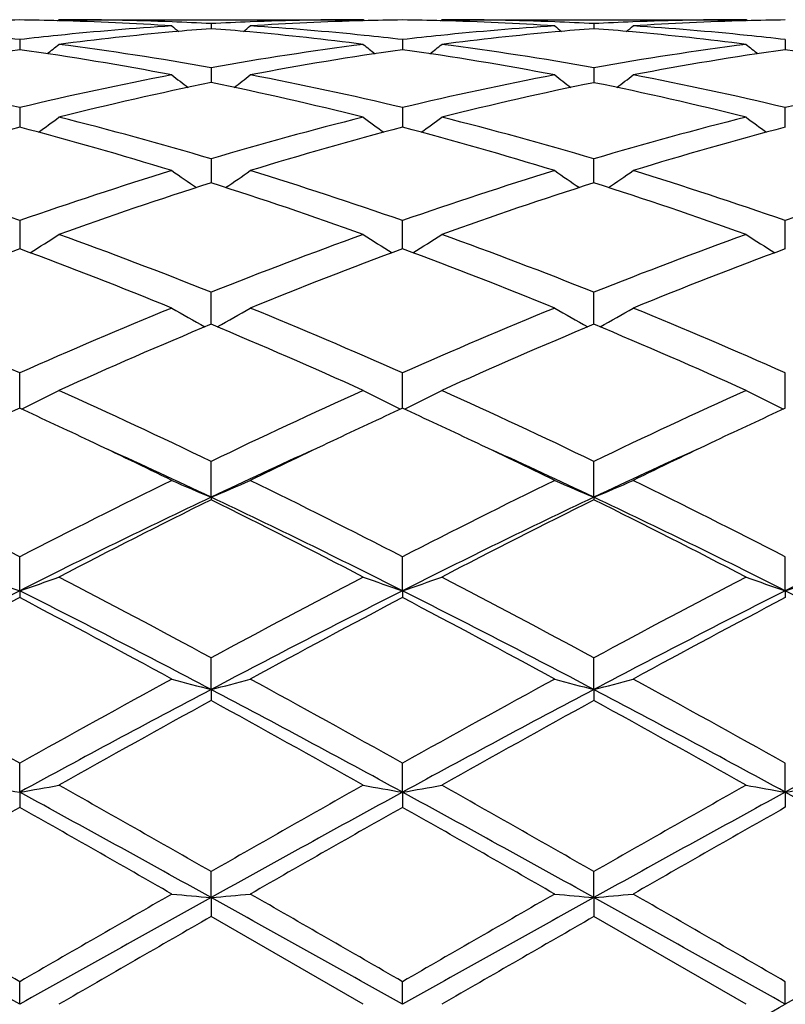
# Model space of a CAD drawing. Units: inches. Extents: x 0.7 to 21.2, y 3.3 to 15.3.
# Drawn here: x 0.9 to 1.1, y 6 to 6.3 of the extents above; entities that cross this region are included whole.
import ezdxf

# ---------------------------------------------------------------- set-up
doc = ezdxf.new("R2010")
doc.units = ezdxf.units.IN
doc.header["$LTSCALE"] = 1.21
doc.header["$MEASUREMENT"] = 0
doc.layers.get('0').update_dxf_attribs({"linetype": 'CONTINUOUS'})

msp = doc.modelspace()

# ---------------------------------------------------------------- linework, layer by layer
at = {"color": 7, "linetype": 'Continuous'}
for p, q in [((0.9433073909999999, 6.295128485299999), (0.9436433281000001, 6.2954061102)), ((0.9436433287, 6.2954061107), (1.020901605, 6.2954061107)), ((1.0212375936, 6.29512846), (1.020901605, 6.2954061107)), ((1.0404750098, 6.295128498), (1.0408109316, 6.2954061101)), ((1.0408109323, 6.2954061107), (1.1180701096, 6.2954061107)), ((1.1184060565, 6.295128495599999), (1.1180701096, 6.2954061107)), ((0.9822728009999999, 6.2944119573), (0.98227282, 6.2931258143)), ((1.0794405524, 6.2944119614), (1.0794405634, 6.2931258088)), ((0.9336888538, 6.2903524976), (0.9336888292000001, 6.2877951588)), ((1.0308567448, 6.2903524732), (1.0308567091, 6.287795186799999)), ((1.1280244599, 6.2903523923), (1.1280244426, 6.2877952885)), ((0.9822728009999999, 6.283212641900001), (0.982272843, 6.280085939299999)), ((1.0794405524, 6.283212656), (1.0794405766, 6.2800859301)), ((0.982272843, 6.280085939299999), (0.9822728520999999, 6.2794168173)), ((1.0794405766, 6.2800859301), (1.0794405818, 6.279416805599999)), ((0.9336888538, 6.2730823138), (0.9336888089000001, 6.2680955489)), ((1.0308567448, 6.2730822636), (1.0308566794, 6.2680955983)), ((1.1280244282, 6.2680957911), (1.1280244599, 6.273082097200001)), ((0.9822728009999999, 6.2600887139), (0.9822728801999999, 6.253973779600001)), ((1.079440598, 6.253973754), (1.0794405524, 6.2600887371)), ((0.9336888538, 6.244395494400001), (0.9336887958, 6.237869340900001)), ((1.0308566603, 6.237869405900001), (1.0308567448, 6.244395421599999)), ((1.1280244189, 6.2378696147), (1.1280244599, 6.244395176799999)), ((0.9336887958, 6.237869340900001), (0.9336887901, 6.237229120399999)), ((1.0308566519, 6.237229198), (1.0308566603, 6.237869405900001)), ((1.1280244149, 6.2372294573), (1.1280244189, 6.2378696147)), ((0.9822729078, 6.218072243300001), (0.9822728009999999, 6.226199703300001)), ((1.0794406138, 6.2180722099), (1.0794405524, 6.2261997352)), ((0.9336887706999999, 6.1967440238), (0.9336888538, 6.205730516900001)), ((1.0308566236, 6.1967441201), (1.0308567448, 6.205730424)), ((1.1280244012, 6.196744442000001), (1.1280244599, 6.2057301138)), ((0.9822729284, 6.1741575638), (0.9822728009999999, 6.1832449475)), ((1.0794406256, 6.1741575372), (1.0794405524, 6.1832449861)), ((0.9822729284, 6.1741575638), (0.9822728009999999, 6.173513019600001)), ((1.0794406256, 6.1741575372), (1.0794405524, 6.1735129798)), ((0.9336887665000001, 6.1504056445), (0.9336888538, 6.1590262037)), ((1.0308566174, 6.150405715), (1.0308567448, 6.159026096)), ((1.1280243982, 6.1504059524), (1.1280244599, 6.1590257358)), ((0.9336887665000001, 6.1504056445), (0.9336888538, 6.1486705594)), ((1.0308566174, 6.150405715), (1.0308567448, 6.1486706696)), ((1.1280243982, 6.1504059524), (1.1280244599, 6.1486710379)), ((0.9822729284, 6.1253334516), (0.9822728009999999, 6.133378376900001)), ((1.0794406256, 6.1253334351), (1.0794405524, 6.1333784203)), ((0.9822729284, 6.1253334516), (0.9822728009999999, 6.1225297386)), ((1.0794406256, 6.1253334351), (1.0794405524, 6.122529694600001)), ((0.9336887665000001, 6.0992560069), (0.9336888538, 6.1066245047)), ((1.0308566174, 6.0992560431), (1.0308567448, 6.1066243874)), ((1.1280243982, 6.0992561648), (1.1280244599, 6.1066239953)), ((0.9336887665000001, 6.0992560069), (0.9336888538, 6.095418782599999)), ((1.0308566174, 6.0992560431), (1.0308567448, 6.0954189012)), ((1.1280243982, 6.0992561648), (1.1280244599, 6.0954192975)), ((0.9822729284, 6.0725014488), (0.9822728009999999, 6.079100509600001)), ((1.0794406256, 6.0725014432), (1.0794405524, 6.079100555399999)), ((0.9822729284, 6.0725014488), (0.9822728009999999, 6.067679156900001)), ((1.0794406256, 6.0725014432), (1.0794405524, 6.0676791108)), ((1.020901605, 6.0454061107), (0.9822728009999999, 6.067679156900001)), ((1.1180701096, 6.0454061107), (1.0794405523, 6.0676791109)), ((0.9336887665000001, 6.0454061107), (0.9336888538, 6.051153059700001)), ((1.0308566174, 6.0454061107), (1.0308567448, 6.0511529388)), ((1.1280243982, 6.0454061107), (1.1280244599, 6.051152534500001))]:
    msp.add_line(p, q, dxfattribs=at)
for centre, radius, start, end in [((0.9436561831999999, 5.544478285599999), 0.7509279144, 90.7605293015, 91.51979087270001), ((0.923721125, 5.5443900801), 0.7510161174, 88.48040600190002, 89.23952955919998), ((0.9235711437999999, 5.5399768241), 0.7554317993, 86.3001738939, 88.47791114110001), ((0.9436396298, 5.5446797639), 0.7507263468, 87.80739423930001, 89.999717731), ((1.0209145666, 5.5441807421), 0.7512253687, 90.0009885792, 92.1917337173), ((1.0409227696, 5.541135564299999), 0.7542720778, 91.52055238370001, 93.7015158466), ((1.0408234901, 5.5445167997), 0.7508893987, 90.7605237378, 91.51982584219999), ((1.0208897134, 5.544405974199999), 0.7510002182, 88.4804481809, 89.239566665), ((1.0207382021, 5.5399744859), 0.7554341666, 86.30014547889999, 88.477873746), ((1.0408071602, 5.544654286799999), 0.7507518239000001, 87.80746363569999, 89.999712161), ((1.1180732993, 5.5446591562), 0.7507469545000001, 90.0002434368, 92.1924607826), ((1.1381492285, 5.5398527748), 0.7555559973999999, 91.5223650621, 93.6996966627), ((1.137990055, 5.5445242227), 0.7508819703, 90.7604434853, 91.51969362429999), ((1.0219054552, 5.5278408708), 0.767596625, 93.70389401680002, 95.87000331690001), ((1.260260757, 6.6441186363), 0.4534422676, 230.5789844799, 230.8627373718), ((0.943513765, 5.5409339084), 0.7544742754000001, 87.0552910852, 87.80872620799998), ((1.0416876675, 5.5295658373), 0.7658673792, 94.4493931218, 95.18664616139999), ((1.021044986, 5.540702792899999), 0.7547057613, 92.191529843, 92.94480450030001), ((0.9227830495, 5.528757389400001), 0.7666792001999999, 84.8131733287, 85.5497144884), ((0.7044204326000001, 6.6439751584), 0.4532459335, 309.1354738583, 309.4193851281001), ((0.9428710592, 5.5305969601), 0.7648314387, 84.1261364223, 86.2999594472), ((1.1188626719, 5.5303721505), 0.7650570442, 93.7004184899, 95.87371668700001), ((1.3573711998, 6.644048873099999), 0.4533520895000001, 230.5789644813, 230.8627798491), ((1.0406846091, 5.5410132043), 0.7543949295, 87.0552163031, 87.80874246030001), ((1.1389331566, 5.528660612), 0.7667759009999999, 94.44993693970001, 95.1863278549), ((1.1181930763, 5.54112525), 0.7542828561, 92.1912830166, 92.9449615866), ((1.0199457219, 5.5286800564), 0.7667566879000001, 84.81333574000001, 85.5497844609), ((0.8015877406999999, 6.643966403899999), 0.4532392989, 309.1362013054, 309.4201075773), ((1.0400356515, 5.530582950199999), 0.7648456077, 84.12595318529999, 86.29980904909999), ((0.8445502212999999, 5.518701272), 0.7767826659999999, 83.41058485239999, 84.1313351677), ((1.0229558623, 5.517475363200001), 0.7780152081999999, 95.86888398309999, 96.58844677499998), ((1.0426278513, 5.519432580399999), 0.7760441388, 95.18814366770002, 97.32804595389997), ((0.9215153768000001, 5.515763078200001), 0.7797349095999999, 82.6770698954, 84.8067254183), ((0.9417139582999999, 5.5186793513), 0.7768048945999999, 83.4104657976, 84.1311968127), ((1.1200258988, 5.5183679744), 0.7771172403000001, 95.8684567222, 96.5888308751), ((1.1401491143, 5.516198179), 0.7792972337999999, 95.1925359947, 97.32350393360001), ((1.0186895114, 5.515800604), 0.7796969723, 82.67712875720002, 84.8069606256), ((1.0388611148, 5.5184861039), 0.7769991442, 83.41059439600001, 84.131088827), ((1.047568628, 5.4828905898), 0.8129203499, 98.05289491290002, 100.8131352091), ((0.8187731755, 5.4766461389), 0.8192483562, 79.1976074425, 81.93655011140001), ((0.6602882986, 6.640481279199999), 0.4513669356, 308.4005667154, 308.8858547349), ((0.8412364368999999, 5.4926416524), 0.8030527657, 79.88495262729998, 82.67357871380001), ((1.1232296815, 5.4931713617), 0.8025173305, 97.3256629368, 100.1161027672), ((1.1458773962, 5.476040857999999), 0.8198624069, 98.0647796972, 100.8016052431), ((1.3041940194, 6.6404247857), 0.451283653, 231.115830591, 231.601248863), ((0.9159409065, 5.476656242100001), 0.8192384046, 79.19748504260001, 81.93644020499998), ((0.7574082269, 6.6405406889), 0.4514431092, 308.4006387725, 308.8858311981), ((0.9384072740999999, 5.4926573109), 0.8030368226000001, 79.88497334649999, 82.67366507940001), ((1.2213551741, 5.4869126677), 0.8088469761, 97.3363689769, 100.1050205097), ((1.2418677975, 5.4831344943), 0.8126738736, 98.052759018, 100.813813327), ((1.4014261877, 6.6405054212), 0.4513863858, 231.1159653818, 231.6012334553), ((1.0130793102, 5.4765092977), 0.8193881058, 79.1974462564, 81.9358531392), ((0.7339063995, 5.436763355599999), 0.8598502365999999, 76.5647911268, 79.197746614), ((1.1336294476, 5.4360192743), 0.8606106981, 100.8032851397, 103.4339391201), ((1.2485942046, 6.6352081245), 0.4489150332, 232.0168589112, 232.6836471163001), ((0.7160662535, 6.6350828838), 0.4487462176, 307.3144109052, 307.9815191390001), ((0.8310922354000001, 5.4368628715), 0.8597492261, 76.5644125955, 79.1976415945), ((1.2327806675, 5.426793643200001), 0.8700446543000001, 100.8177234293, 103.4198290768), ((1.3457085137, 6.635139654600001), 0.4488282783, 232.0168401808, 232.6837694884), ((0.8132378081, 6.6350685765), 0.4487324517, 307.3151249743, 307.9822363101), ((0.9282189193000001, 5.4366846388), 0.8599319523000001, 76.5645102652, 79.1971953234), ((1.3299296267, 5.426911970800001), 0.8699250423, 100.8180186287, 103.420438779), ((1.1586769267, 5.4127679934), 0.8844196495000001, 101.5052364757, 104.0716599281), ((0.8056515653, 5.411827909199999), 0.8853841487, 75.9295450998, 78.49313012479999), ((1.2536806727, 5.4222966139), 0.8746508770999999, 101.4908272279, 104.08592856), ((0.9028389706000001, 5.4118943963), 0.8853150612999999, 75.9296855183, 78.4935179413), ((0.6765565185, 6.6290032551), 0.4469380474, 305.8672175151, 306.6976645725001), ((0.7142923344, 5.3556926793), 0.9432633337999999, 73.49498219819999, 75.9276874872), ((1.2533806731, 5.3442666256), 0.9551071013, 104.0876694729, 106.4901649644), ((1.2879347326, 6.628952851599999), 0.4468655537, 233.3039921565, 234.1346312895), ((0.7736804359, 6.629062154600001), 0.4470113795, 305.867354655, 306.6976427303), ((0.8114747068000001, 5.3557409217), 0.9432129481999999, 73.4950015996, 75.92784516409999), ((1.3505544887, 5.3442258162), 0.9551479761, 104.08738262, 106.4898184875), ((1.3852806027, 6.6291949523), 0.4471656625, 233.3043069940001, 234.13432288), ((1.1822080936, 5.322717917), 0.9774969087000001, 104.7285820651, 107.0831422682), ((0.6855293819, 5.3239702061), 0.9761943014, 72.91542854020001, 75.2731531302), ((1.2755549549, 5.3361456437), 0.9635390370999999, 104.711835984, 107.1004781335), ((0.7826930825, 5.3239681903), 0.9761973693000001, 72.9152453731, 75.27294615619998), ((1.3725968968, 5.33659726), 0.9630704636, 104.7114192167, 107.1012384688), ((0.5852142025, 5.2488837288), 1.0547408491, 70.7076191845, 72.91654153569999), ((1.2880492923, 5.2309595529), 1.0736031523, 107.1026834264, 109.2728120234), ((1.2286988478, 6.6231193624), 0.4468896926, 234.991416712, 235.9671946353), ((0.7359394666, 6.6230099408), 0.4467474245, 304.0308186722, 305.0069949389), ((0.6824341417, 5.2490615958), 1.0545557051, 70.7070941232, 72.9163765792), ((1.3853694227, 5.2305096391), 1.074078032, 107.1034028753, 109.2725575886), ((1.3258168236, 6.6230482757), 0.4468030072, 234.9913975799001, 235.9673809973), ((0.8331160136, 6.622987496), 0.4467238562, 304.0314905566, 305.0076969984), ((0.7794679273, 5.248668158), 1.0549710671, 70.70728429979998, 72.9157115551), ((1.4824874626, 5.2306980265), 1.0738835751, 107.1038618966, 109.2733775799), ((1.3105855613, 5.2230926614), 1.0818988225, 107.6655235356, 109.8260106071), ((0.6472976075, 5.203480065), 1.1026084241, 70.193995777, 72.31386618), ((1.4079413735, 5.2225323787), 1.0824897292, 107.6660092849, 109.8253238099), ((0.7445302028, 5.2036476212), 1.1024290633, 70.194178995, 72.31443098390002), ((0.699119597, 6.6189523403), 0.4502695443, 301.7906861788, 302.8922436575), ((0.5341321677, 5.1038943425), 1.2084698383, 68.2329932484, 70.19210855710001), ((1.4379275241, 5.0841193245), 1.2296214125, 109.825086881, 111.7504697379), ((1.2651920258, 6.6186081662), 0.4498538418, 237.1089028155, 238.2115413674), ((0.7964298347, 6.618726064600001), 0.4500020832, 301.7904574052, 302.8926399899), ((0.6313440613, 5.1040040565), 1.2083516072, 68.2330084704, 70.1923214905), ((1.5351058194, 5.0840676404), 1.229673354, 109.8246993008, 111.7500331045), ((1.3624185814, 6.6186997721), 0.4499622878, 237.1090301988, 238.2113172446), ((1.3662631859, 5.0695458832), 1.2452328309, 110.3274102715, 112.2349877882), ((0.4929706916, 5.0486253018), 1.2676796306, 67.7820905382, 69.6559040304), ((1.4634194067, 5.06959944), 1.2451786282, 110.3277615602, 112.2353993569), ((0.5901245639, 5.048605195099999), 1.2677034296, 67.7818604204, 69.65562711300001), ((1.560240429, 5.0705031925), 1.2442109662, 110.3272441068, 112.2363788133), ((0.3619381618, 4.9168572763), 1.4099975475, 66.07768379390001, 67.7839032545), ((1.5190479228, 4.8848923049), 1.4447348622, 112.2363940657, 113.901600413), ((1.2042008544, 6.6186146584), 0.459268535, 239.6756386413, 240.8786120194), ((0.7604253492, 6.6185018347), 0.4591309315, 299.1194619032, 300.3228900003), ((0.4592407914, 4.917199085), 1.4096303806, 66.0770547463, 67.78369915290001), ((1.6166228731, 4.8839541708), 1.4457573865, 112.2372680249, 113.901286838), ((1.3013249828, 6.6185401095), 0.4591822449, 239.6756226103, 240.8788402984), ((0.8576000088, 6.6184793687), 0.4591079296, 299.1200690992, 300.3235353528), ((0.5560451431, 4.916363609599999), 1.4105411447, 66.0773195239, 67.7828744943), ((1.544764979, 4.8714001901), 1.4594258188, 112.6698287157, 114.3235632112), ((0.4043804868, 4.8360012569), 1.4980255027, 65.6973933112, 67.3084896669), ((1.6424309052, 4.8702463037), 1.4606825332, 112.6704158516, 114.3227322355), ((0.5017256806, 4.8363790051), 1.4976085114, 65.6976063093, 67.3091772076), ((0.7241557225, 6.6268525019), 0.4788402534, 296.0132772176, 297.2821917864), ((0.2457465447, 4.6559361329), 1.6956247054, 64.25487151850001, 65.695444474), ((1.7355149929, 4.6201557234), 1.7351143254, 114.3213394665, 115.7291046232), ((1.2403523143, 6.6268065608), 0.4787825104, 242.7192124419, 243.9883386705), ((0.8212883772, 6.626920592899999), 0.4789167896, 296.0134958331, 297.2821738216), ((0.3430317372, 4.656178702), 1.695355237, 64.2548862406, 65.69569216100001), ((1.8327016992, 4.6200819276), 1.7351890684, 114.3208835674, 115.7286100775), ((1.3375745267, 6.626912802300001), 0.4789015519, 242.7193275338, 243.9880409041), ((1.6449658745, 4.6491607221), 1.7032115842, 114.6837452238, 115.3404630726), ((0.2146840144, 4.632503396000001), 1.7215740854, 64.6642889317, 65.31407661829999), ((1.7418266296, 4.6498527071), 1.7024546528, 114.6840772995, 115.3410387083), ((0.3132059645, 4.6354109055), 1.7183668641, 64.66366235470002, 65.3146117546), ((1.8378982973, 4.6521916283), 1.6998720193, 114.6834280421, 115.3413754211), ((0.1530063798, 4.5027097472), 1.8652768465, 63.9443251801, 64.6580297118), ((1.8029878135, 4.5204593085), 1.8455746438, 115.3377777922, 116.0591901105), ((0.2491798219, 4.5006798616), 1.8675371017, 63.9442794646, 64.6571600102), ((1.8995511046, 4.5217613981), 1.8441394909, 115.3381026531, 116.0600977173), ((0.1943327793, 4.5101006401), 1.8411776459, 64.6621863296, 65.558303513), ((1.7732352111, 4.503516013), 1.8484221714, 114.4424652938, 115.3351319501), ((0.2904505392, 4.5078594036), 1.8436525775, 64.6625033838, 65.55747099779998), ((1.8701755574, 4.5040575463), 1.8478354126, 114.4429611776, 115.3359460563), ((-0.0239018428, 4.2992571837), 2.0918223514, 62.75616772430001, 63.94004837609999), ((1.9239276111, 4.2341885434), 2.1646183994, 116.0796221528, 117.2236968385), ((1.1800879128, 6.650531237899999), 0.5158126069, 246.2466651819, 247.4492478555), ((0.7845239514, 6.6504107326), 0.5156760017, 292.5491136865, 293.7520858634), ((0.0736195831, 4.299998519), 2.0910013189, 62.75547994430001, 63.9398130364), ((2.0222260747, 4.231961668399999), 2.1671156998, 116.0805940103, 117.2233443098), ((1.2772173706, 6.650444319299999), 0.5157176938, 246.2466525724, 247.4494692114), ((0.8817000575, 6.6503789721), 0.5156434692, 292.5496029429, 293.7526330791), ((0.1697861381, 4.298028655), 2.0932106478, 62.75579539550001, 63.93888784709999), ((1.9077260389, 4.219593365), 2.1625874934, 115.3367639343, 116.7695838301), ((1.957208669, 4.2077250232), 2.1942703556, 116.3791897403, 117.5107172141), ((-0.0304491947, 4.133424897), 2.2776227493, 62.5095952061, 63.59969678149999), ((0.0537643687, 4.2133572041), 2.169531331, 63.2325622405, 64.6607839509), ((2.0056804751, 4.2179824876), 2.1643800691, 115.3373388315, 116.7689671971), ((2.0557568165, 4.2049977713), 2.1973269156, 116.3798398686, 117.5097962638), ((0.0672268629, 4.1343804216), 2.2765408283, 62.5098260992, 63.6004622069), ((0.1510826663, 4.213640263999999), 2.1692110269, 63.23274747350001, 64.6611790067), ((2.1040429315, 4.2154786595), 2.1671538492, 115.3375561705, 116.7673498615), ((1.1207972189, 6.702991683300001), 0.5834045793, 250.2582092392, 251.2936373379), ((0.7465346572, 6.7030958177), 0.5835178559, 288.7073295648, 289.7425128848), ((-0.3133180469, 3.7385020887), 2.7228639483, 61.5873008699, 62.5075264664), ((2.3213373918, 3.6566187971), 2.8155695684, 117.5080400884, 118.3979536434), ((1.217979909, 6.7030442191), 0.5834590324, 250.2585823152, 251.2939094753), ((0.8436712195999999, 6.7031827198), 0.5836101354, 288.7075048677, 289.7424992748), ((-0.2157906704, 3.7391656604), 2.72210923, 61.5873132107, 62.50779627449999), ((2.418547526, 3.6564859109), 2.815706659, 117.5075424959, 118.3974258462), ((1.3151967465, 6.703181605499999), 0.5836046697999999, 250.2586719972, 251.2936660187), ((0.9407791911, 6.7033738857), 0.5838101599000001, 288.7070545605, 289.7416570496), ((2.2022342641, 3.6326556338), 2.8192681312, 116.7408356481, 117.8519401949), ((-0.3317972824, 3.6385752221), 2.8126050222, 62.146817386, 63.26056367390001), ((2.2995422152, 3.6324071584), 2.8195531343, 116.7411055503, 117.8520993065), ((-0.2336401116, 3.6405090345), 2.8104329425, 62.14623312789999, 63.26083824550001), ((2.3951518405, 3.6354475313), 2.8161370377, 116.740626003, 117.8529713658), ((-0.1370059293, 3.6395117414), 2.811563883, 62.1461082141, 63.2602733643), ((2.2800054959, 3.5891913779), 2.8919720231, 117.7449065931, 118.613146283), ((-0.4615109652, 3.4979173435), 2.9955091631, 61.4020972173, 62.2403330177), ((2.3771149024, 3.5893517422), 2.8918029669, 117.7453591917, 118.6136408674), ((-0.3644885881, 3.4976810575), 2.9957861275, 61.40182196409999, 62.23997609949999), ((2.4714456778, 3.594678902), 2.8857679044, 117.7447454035, 118.6148500132), ((-0.9119948137, 2.8129934353), 3.7755203378, 60.7346191058, 61.4044342163), ((2.8886540728, 2.6152437729), 4.0014532887, 118.6142278402, 119.2462278695), ((1.1605837241, 6.8171212911), 0.7143984566, 254.7204027266, 255.546409847), ((0.8040180723999999, 6.8169599821), 0.7142282907999999, 284.452474516, 285.2787322593), ((-0.8135594184999999, 2.8153522002), 3.772842906, 60.7338988705, 61.40418272500001), ((2.9901354673, 2.607486363), 4.0103291668, 118.6152541981, 119.2458524197), ((1.2577169765, 6.8169952154), 0.7142677898, 254.7203942441, 255.5465615216), ((0.9011941890999999, 6.8169106313), 0.7141784165, 284.45280823, 285.2791095187), ((-0.7200570751, 2.8087640482), 3.7803816727, 60.7342476999, 61.4032004646), ((2.8257955288, 2.632421139), 3.9495584565, 117.8246237103, 118.6245442083), ((-0.8672162395999999, 2.6213346001), 3.9621481716, 61.3765304715, 62.1739029092), ((2.9249476791, 2.6287280987), 3.9537507715, 117.82507629, 118.6241462648), ((-0.7702089586, 2.6210111948), 3.9625090471, 61.37673437189999, 62.1740343095), ((3.0245664478, 2.6240975254), 3.9589896837, 117.8251644326, 118.6231772239), ((2.9527401115, 2.5356038058), 4.0925272227, 118.7820647567, 119.4009610909), ((-1.1241010616, 2.2914095026), 4.3719896056, 60.6184019012, 61.19772969690001), ((3.0552387882, 2.5260014624), 4.1035099602, 118.7827492111, 119.3999906047), ((-1.0248423749, 2.2950844756), 4.3677618459, 60.61864189769999, 61.1985388109), ((1.1052500394, 7.087290430299999), 1.0028186737, 259.5716316609, 260.1494363788001), ((0.7620840783, 7.0874850645), 1.0030178658, 279.8511049979, 280.4287684226999), ((-2.082161185, 0.7275484978), 6.166835865299999, 60.2034567339, 60.6161910821), ((4.2707885177, 0.3330348285), 6.6205442699, 119.3983796489, 119.7828240154), ((1.2024320454, 7.0873874173), 1.0029166168, 259.5718404886, 260.1495871883), ((0.8592232516, 7.087640256599999), 1.0031756405, 279.851202633, 280.4287609248), ((-1.9829877271, 0.7310489971999999), 6.1628015088, 60.2034668854, 60.6164724092), ((4.3681482682, 0.3325731128), 6.621040408300001, 119.3978601928, 119.7822812226), ((1.2996448636, 7.087633030399999), 1.0031661938, 259.571890459, 260.1494515051999), ((0.9563349669, 7.0879887432), 1.0035284612, 279.8509535342, 280.4282895743), ((-2.1839062311, 0.3804602417), 6.5133726727, 60.9151444953, 61.4030404519), ((4.1550241644, 0.3685888449), 6.526941810499999, 118.597736857, 119.0846150156), ((-2.0826837162, 0.3878502557), 6.5049434645, 60.914714549, 61.4032417244), ((4.2467902379, 0.3784151345), 6.5157288508, 118.5973908917, 119.0851081112), ((-1.9864550345, 0.386163085), 6.5068744167, 60.91470792770001, 61.4030926558), ((4.3988020832, -0.0278426061), 7.0357188495, 119.5052351996, 119.8673428038), ((-2.8245406523, -0.5420834610999999), 7.6276290586, 60.1469555579, 60.4809657882), ((4.4956591602, -0.0271751173), 7.0349849534, 119.5057090162, 119.8678509024), ((-2.7284271664, -0.5438445139), 7.6296811349, 60.1466730961, 60.4805919339), ((4.5749301862, 0.0042950469), 6.9987823025, 119.5050833758, 119.8691015881), ((-7.7441501206, -9.4573945826), 17.7663084823, 60.76166774930001, 60.941068182), ((-6.658225463, -7.0883501399), 15.175101559, 59.98097429640001, 60.14927794450001), ((9.5986298595, -9.4344380872), 17.7399769035, 119.0585299797, 119.2381978777), ((10.6337597164, -10.7495581648), 19.3998781539, 119.8687968503, 120.0004494301), ((1.1497567131, 7.989411794700001), 1.92421311, 264.7090487774, 265.0066486311), ((0.8148335192, 7.9890560878), 1.9238548906, 274.9929568722, 275.290632728), ((-7.660279545599999, -9.4812571226), 17.7936257959, 60.7618363522, 60.94096120969999), ((-6.5399311042, -7.051400410399999), 15.1325388789, 59.98024354450001, 60.1490189599), ((9.7200768842, -9.4779268433), 17.7897840023, 119.05885377, 119.2380181998), ((10.8376439043, -10.9346574924), 19.613536917, 119.8698452495, 120.0000630814), ((1.2468920835, 7.9890628409), 1.9238626723, 264.7090457726, 265.0067031811001), ((0.9120096338, 7.9889135621), 1.9237121787, 274.9930765607, 275.2907689691999), ((-7.5792863985, -9.510289217), 17.8268594665, 60.762050178, 60.94084132810001), ((-6.504989942999999, -7.1592911788), 15.2570879259, 59.9806128909, 60.14801195590001), ((9.831292942300001, -9.503232695700001), 17.8187275663, 119.0588167946, 119.2376906757), ((11.7468166707, -12.6465465115), 21.5892947336, 119.9077919226, 120.0261309272), ((11.9999196742, -12.9171063464), 21.9015739871, 119.9084892516, 120.0251412173), ((-11.075875557, 27.8707234237), 25.0055923731, 299.0848228219, 299.212285672)]:
    msp.add_arc(centre, radius, start, end, dxfattribs=at)

doc.saveas('drawing.dxf')
